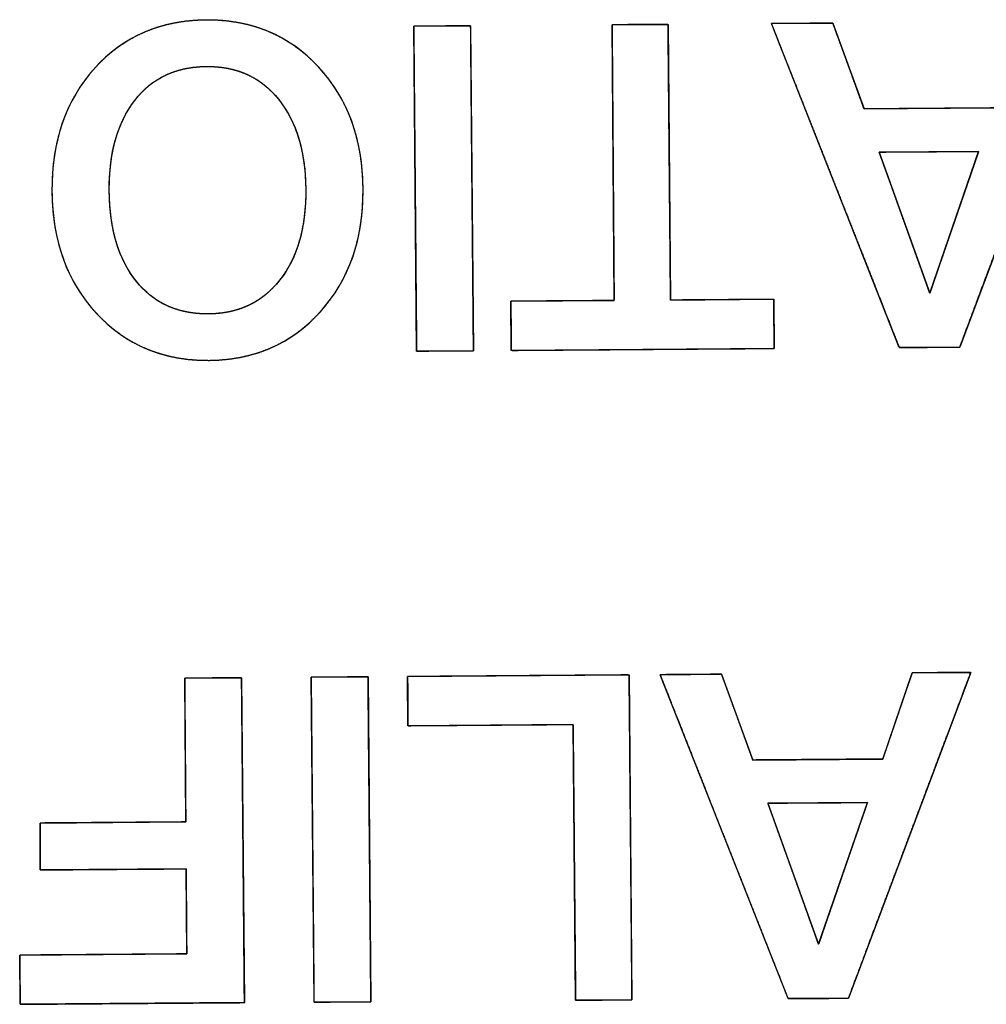
# Model space of a CAD drawing. Units: millimetres. Extents: x 5 to 1169, y 20 to 821.
# Drawn here: x 194 to 199, y 174 to 179 of the extents above; entities that cross this region are included whole.
import ezdxf

# ---------------------------------------------------------------- set-up
doc = ezdxf.new("R2010")
doc.units = ezdxf.units.MM
doc.layers.add('Seri', color=7, linetype='Continuous')

msp = doc.modelspace()

# ---------------------------------------------------------------- linework, layer by layer
at = {"layer": 'Seri', "color": 7, "linetype": 'Continuous'}
for points, degree, knots in [([(194.1058, 178.1017), (194.104, 178.35), (194.1744, 178.5535), (194.317, 178.7118), (194.4595, 178.8701), (194.6445, 178.9501), (194.8718, 178.9518), (195.0974, 178.9535), (195.2832, 178.8758), (195.4289, 178.7188), (195.5745, 178.5619), (195.6482, 178.3599), (195.65, 178.1131), (195.6519, 177.8663), (195.5811, 177.6633), (195.4378, 177.5042), (195.2945, 177.3451), (195.1099, 177.2647), (194.8842, 177.263), (194.6584, 177.2614), (194.4727, 177.339), (194.327, 177.4961), (194.1814, 177.653), (194.1076, 177.8549), (194.1058, 178.1017)], 3, [0, 0, 0, 0, 0.125, 0.125, 0.125, 0.25, 0.25, 0.25, 0.375, 0.375, 0.375, 0.5, 0.5, 0.5, 0.625, 0.625, 0.625, 0.75, 0.75, 0.75, 0.875, 0.875, 0.875, 1, 1, 1, 1]), ([(194.1058, 178.1017), (194.1067, 178.1605), (194.1105, 178.2175), (194.1169, 178.2728), (194.1262, 178.3263), (194.1383, 178.3781), (194.1531, 178.4282), (194.1707, 178.4766), (194.191, 178.5233), (194.2142, 178.5682), (194.2401, 178.6114), (194.2688, 178.6529), (194.3002, 178.6926), (194.3343, 178.7304), (194.3701, 178.7654), (194.4076, 178.7974), (194.4467, 178.8263), (194.4874, 178.8523), (194.5298, 178.8753), (194.5737, 178.8952), (194.6193, 178.9122), (194.6666, 178.9261), (194.7154, 178.937), (194.7659, 178.945), (194.818, 178.9499), (194.8718, 178.9518), (194.9252, 178.9507), (194.977, 178.9465), (195.0273, 178.9393), (195.0761, 178.929), (195.1234, 178.9157), (195.1691, 178.8994), (195.2133, 178.88), (195.256, 178.8575), (195.2971, 178.832), (195.3367, 178.8035), (195.3747, 178.7719), (195.4112, 178.7372), (195.446, 178.6997), (195.4782, 178.6603), (195.5076, 178.6192), (195.5343, 178.5764), (195.5582, 178.5318), (195.5794, 178.4855), (195.5977, 178.4375), (195.6134, 178.3877), (195.6262, 178.3362), (195.6363, 178.283), (195.6436, 178.2281), (195.6482, 178.1715), (195.65, 178.1131), (195.6491, 178.0547), (195.6453, 177.998), (195.6388, 177.943), (195.6295, 177.8896), (195.6174, 177.838), (195.6025, 177.788), (195.5848, 177.7397), (195.5644, 177.6931), (195.5411, 177.6482), (195.5151, 177.6049), (195.4863, 177.5634), (195.4547, 177.5235), (195.4204, 177.4855), (195.3844, 177.4503), (195.3469, 177.4182), (195.3077, 177.3891), (195.267, 177.363), (195.2246, 177.3399), (195.1807, 177.3198), (195.1353, 177.3028), (195.0882, 177.2888), (195.0396, 177.2778), (194.9893, 177.2699), (194.9375, 177.2649), (194.8842, 177.263), (194.8307, 177.2642), (194.7789, 177.2683), (194.7285, 177.2755), (194.6797, 177.2858), (194.6325, 177.2991), (194.5867, 177.3155), (194.5426, 177.3349), (194.4999, 177.3573), (194.4588, 177.3828), (194.4192, 177.4114), (194.3812, 177.4429), (194.3447, 177.4776), (194.3099, 177.5151), (194.2777, 177.5545), (194.2483, 177.5956), (194.2216, 177.6385), (194.1977, 177.683), (194.1765, 177.7293), (194.1581, 177.7774), (194.1425, 177.8271), (194.1296, 177.8786), (194.1195, 177.9318), (194.1122, 177.9867), (194.1076, 178.0434), (194.1058, 178.1017)], 1, [0, 0, 0.01144, 0.022567, 0.033408, 0.043994, 0.054358, 0.064535, 0.074561, 0.084476, 0.094318, 0.104128, 0.113949, 0.12382, 0.133738, 0.143491, 0.153085, 0.162561, 0.171967, 0.18135, 0.190755, 0.20023, 0.209821, 0.219572, 0.229525, 0.23972, 0.250193, 0.260596, 0.27073, 0.280634, 0.290346, 0.29991, 0.309368, 0.318768, 0.328156, 0.337579, 0.347083, 0.356713, 0.366514, 0.376481, 0.38639, 0.396239, 0.406069, 0.415921, 0.425835, 0.435851, 0.446008, 0.456342, 0.466889, 0.477682, 0.488752, 0.500126, 0.5115, 0.522569, 0.533362, 0.543909, 0.554244, 0.5644, 0.574417, 0.584331, 0.594182, 0.604013, 0.613862, 0.623771, 0.633738, 0.643538, 0.653169, 0.662673, 0.672096, 0.681483, 0.690883, 0.700342, 0.709905, 0.719618, 0.729521, 0.739656, 0.750059, 0.760466, 0.770603, 0.780508, 0.790221, 0.799784, 0.809242, 0.818641, 0.828028, 0.837449, 0.846952, 0.856582, 0.866382, 0.876348, 0.886258, 0.896108, 0.905939, 0.915792, 0.925707, 0.935724, 0.945881, 0.956216, 0.966763, 0.977556, 0.988626, 1, 1]), ([(195.9014, 178.921), (195.9027, 178.921), (195.9065, 178.921), (195.9126, 178.921), (195.9208, 178.9211), (195.9308, 178.9212), (195.9424, 178.9213), (195.9554, 178.9214), (195.9696, 178.9215), (195.9848, 178.9216), (196.0008, 178.9217), (196.0173, 178.9218), (196.0341, 178.9219), (196.051, 178.9221), (196.0678, 178.9222), (196.0843, 178.9223), (196.1003, 178.9224), (196.1155, 178.9225), (196.1297, 178.9226), (196.1427, 178.9227), (196.1543, 178.9228), (196.1643, 178.9229), (196.1725, 178.923), (196.1786, 178.923), (196.1824, 178.923), (196.1837, 178.923), (196.1838, 178.9155), (196.184, 178.8937), (196.1843, 178.859), (196.1847, 178.8124), (196.1852, 178.7554), (196.1857, 178.6891), (196.1864, 178.6147), (196.1871, 178.5335), (196.1878, 178.4467), (196.1886, 178.3556), (196.1895, 178.2614), (196.1903, 178.1654), (196.1911, 178.0687), (196.192, 177.9727), (196.1928, 177.8785), (196.1936, 177.7874), (196.1944, 177.7006), (196.1951, 177.6195), (196.1957, 177.5451), (196.1963, 177.4787), (196.1968, 177.4217), (196.1972, 177.3752), (196.1975, 177.3404), (196.1977, 177.3186), (196.1977, 177.3111), (196.1964, 177.3111), (196.1926, 177.3111), (196.1865, 177.311), (196.1784, 177.311), (196.1684, 177.3109), (196.1568, 177.3108), (196.1438, 177.3107), (196.1296, 177.3106), (196.1144, 177.3105), (196.0984, 177.3104), (196.0819, 177.3102), (196.0651, 177.3101), (196.0482, 177.31), (196.0314, 177.3099), (196.0149, 177.3098), (195.9989, 177.3096), (195.9838, 177.3095), (195.9695, 177.3094), (195.9565, 177.3093), (195.9449, 177.3092), (195.9349, 177.3092), (195.9268, 177.3091), (195.9207, 177.3091), (195.9169, 177.309), (195.9156, 177.309), (195.9155, 177.3166), (195.9153, 177.3383), (195.915, 177.3731), (195.9146, 177.4196), (195.9141, 177.4767), (195.9135, 177.543), (195.9128, 177.6174), (195.9121, 177.6986), (195.9114, 177.7853), (195.9106, 177.8764), (195.9097, 177.9706), (195.9089, 178.0667), (195.9081, 178.1633), (195.9072, 178.2594), (195.9064, 178.3536), (195.9056, 178.4447), (195.9048, 178.5314), (195.9041, 178.6126), (195.9035, 178.687), (195.9029, 178.7533), (195.9024, 178.8104), (195.902, 178.8569), (195.9017, 178.8917), (195.9015, 178.9134), (195.9014, 178.921)], 1, [0, 0, 0.000348, 0.001354, 0.002962, 0.005112, 0.00775, 0.010816, 0.014254, 0.018008, 0.022018, 0.026229, 0.030583, 0.035023, 0.039492, 0.043932, 0.048286, 0.052497, 0.056507, 0.060261, 0.063699, 0.066765, 0.069403, 0.071553, 0.073161, 0.074167, 0.074515, 0.076503, 0.082249, 0.091426, 0.103708, 0.118767, 0.136277, 0.155911, 0.177343, 0.200245, 0.22429, 0.249153, 0.274506, 0.300022, 0.325375, 0.350238, 0.374284, 0.397186, 0.418617, 0.438251, 0.455761, 0.470821, 0.483102, 0.492279, 0.498025, 0.500013, 0.500361, 0.501367, 0.502974, 0.505124, 0.50776, 0.510825, 0.514263, 0.518014, 0.522024, 0.526233, 0.530586, 0.535024, 0.539491, 0.543929, 0.548282, 0.552491, 0.556501, 0.560252, 0.56369, 0.566755, 0.569391, 0.571541, 0.573148, 0.574154, 0.574502, 0.57649, 0.582236, 0.591413, 0.603694, 0.618754, 0.636264, 0.655898, 0.677329, 0.700231, 0.724277, 0.74914, 0.774493, 0.800009, 0.825362, 0.850225, 0.87427, 0.897172, 0.918604, 0.938238, 0.955748, 0.970807, 0.983089, 0.992266, 0.998012, 1, 1]), ([(196.8858, 178.9282), (196.8908, 178.9282), (196.9048, 178.9283), (196.9261, 178.9285), (196.9529, 178.9287), (196.9835, 178.9289), (197.0163, 178.9292), (197.0495, 178.9294), (197.0814, 178.9296), (197.1103, 178.9299), (197.1346, 178.93), (197.1524, 178.9302), (197.1622, 178.9302), (197.1635, 178.9239), (197.164, 178.8759), (197.1647, 178.788), (197.1658, 178.6685), (197.1671, 178.526), (197.1685, 178.3687), (197.17, 178.2051), (197.1714, 178.0437), (197.1728, 177.8927), (197.174, 177.7607), (197.1749, 177.656), (197.1755, 177.587), (197.1757, 177.5621), (197.185, 177.5622), (197.2109, 177.5624), (197.2501, 177.5626), (197.2996, 177.563), (197.3561, 177.5634), (197.4166, 177.5639), (197.4779, 177.5643), (197.5368, 177.5648), (197.5902, 177.5651), (197.6349, 177.5655), (197.6678, 177.5657), (197.6858, 177.5658), (197.6882, 177.5647), (197.6883, 177.5562), (197.6884, 177.5405), (197.6886, 177.5192), (197.6887, 177.4938), (197.689, 177.4658), (197.6892, 177.4367), (197.6894, 177.4079), (197.6896, 177.381), (197.6897, 177.3575), (197.6899, 177.3388), (197.69, 177.3265), (197.69, 177.3221), (197.6663, 177.3219), (197.6005, 177.3214), (197.5006, 177.3207), (197.3747, 177.3198), (197.2307, 177.3187), (197.0767, 177.3176), (196.9207, 177.3164), (196.7707, 177.3153), (196.6348, 177.3143), (196.5208, 177.3135), (196.437, 177.3129), (196.3912, 177.3125), (196.3851, 177.3136), (196.3851, 177.3222), (196.385, 177.3378), (196.3848, 177.3591), (196.3846, 177.3845), (196.3844, 177.4125), (196.3842, 177.4417), (196.384, 177.4705), (196.3838, 177.4974), (196.3836, 177.5209), (196.3835, 177.5395), (196.3834, 177.5518), (196.3834, 177.5563), (196.3927, 177.5563), (196.4185, 177.5565), (196.4577, 177.5568), (196.5072, 177.5572), (196.5637, 177.5576), (196.6242, 177.558), (196.6855, 177.5585), (196.7444, 177.5589), (196.7978, 177.5593), (196.8425, 177.5596), (196.8755, 177.5599), (196.8934, 177.56), (196.8958, 177.5664), (196.8954, 177.6144), (196.8948, 177.7023), (196.8939, 177.8218), (196.8929, 177.9643), (196.8917, 178.1216), (196.8905, 178.2851), (196.8893, 178.4466), (196.8882, 178.5976), (196.8872, 178.7296), (196.8865, 178.8343), (196.886, 178.9033), (196.8858, 178.9282)], 1, [0, 0, 0.000866, 0.00327, 0.006918, 0.011518, 0.016777, 0.022401, 0.028099, 0.033578, 0.038544, 0.042704, 0.045767, 0.047438, 0.048558, 0.056794, 0.071883, 0.092382, 0.116848, 0.143839, 0.171913, 0.199625, 0.225535, 0.248198, 0.266172, 0.278014, 0.282283, 0.283881, 0.288317, 0.29505, 0.303539, 0.313244, 0.323625, 0.334141, 0.344251, 0.353416, 0.361094, 0.366746, 0.369831, 0.370286, 0.371754, 0.374442, 0.378095, 0.382455, 0.387264, 0.392267, 0.397205, 0.401821, 0.40586, 0.409063, 0.411173, 0.411933, 0.416004, 0.427299, 0.444441, 0.466056, 0.490766, 0.517197, 0.543971, 0.569714, 0.593048, 0.612599, 0.62699, 0.634844, 0.635909, 0.637376, 0.640065, 0.643718, 0.648077, 0.652887, 0.657889, 0.662827, 0.667444, 0.671482, 0.674685, 0.676795, 0.677556, 0.679155, 0.683591, 0.690323, 0.698813, 0.708518, 0.718898, 0.729414, 0.739524, 0.748689, 0.756368, 0.762019, 0.765104, 0.766276, 0.774512, 0.7896, 0.810099, 0.834566, 0.861557, 0.88963, 0.917343, 0.943252, 0.965915, 0.983889, 0.995732, 1, 1]), ([(197.676, 178.934), (197.6815, 178.9341), (197.6969, 178.9342), (197.7203, 178.9343), (197.7498, 178.9346), (197.7835, 178.9348), (197.8195, 178.9351), (197.8561, 178.9353), (197.8912, 178.9356), (197.923, 178.9358), (197.9497, 178.936), (197.9693, 178.9362), (197.98, 178.9362), (197.9822, 178.9343), (197.9876, 178.9193), (197.9976, 178.892), (198.0111, 178.8548), (198.0272, 178.8105), (198.045, 178.7616), (198.0635, 178.7107), (198.0818, 178.6605), (198.0989, 178.6135), (198.1138, 178.5725), (198.1257, 178.5399), (198.1335, 178.5184), (198.1363, 178.5107), (198.148, 178.5108), (198.1805, 178.511), (198.2298, 178.5114), (198.2921, 178.5118), (198.3632, 178.5124), (198.4392, 178.5129), (198.5163, 178.5135), (198.5904, 178.514), (198.6576, 178.5145), (198.7138, 178.5149), (198.7552, 178.5152), (198.7779, 178.5154), (198.7815, 178.5174), (198.7867, 178.5324), (198.7961, 178.5599), (198.8088, 178.5973), (198.8241, 178.6418), (198.8409, 178.691), (198.8583, 178.7421), (198.8756, 178.7926), (198.8917, 178.8398), (198.9058, 178.8811), (198.917, 178.9139), (198.9244, 178.9354), (198.927, 178.9432), (198.9323, 178.9432), (198.947, 178.9434), (198.9692, 178.9435), (198.9973, 178.9437), (199.0294, 178.944), (199.0637, 178.9442), (199.0985, 178.9445), (199.132, 178.9447), (199.1623, 178.9449), (199.1877, 178.9451), (199.2064, 178.9453), (199.2166, 178.9453), (199.2151, 178.9378), (199.1938, 178.8811), (199.1548, 178.7772), (199.1018, 178.6361), (199.0386, 178.4677), (198.9689, 178.2819), (198.8964, 178.0886), (198.8248, 177.8979), (198.7578, 177.7195), (198.6993, 177.5635), (198.6528, 177.4397), (198.6222, 177.3582), (198.6112, 177.3288), (198.6057, 177.3288), (198.5906, 177.3287), (198.5676, 177.3285), (198.5386, 177.3283), (198.5055, 177.3281), (198.47, 177.3278), (198.4341, 177.3275), (198.3996, 177.3273), (198.3683, 177.3271), (198.3421, 177.3269), (198.3228, 177.3267), (198.3123, 177.3266), (198.3079, 177.3341), (198.2857, 177.3905), (198.2449, 177.4938), (198.1894, 177.6341), (198.1233, 177.8016), (198.0503, 177.9864), (197.9744, 178.1785), (197.8995, 178.3682), (197.8294, 178.5456), (197.7681, 178.7007), (197.7195, 178.8237), (197.6875, 178.9048), (197.676, 178.934)], 1, [0, 0, 0.000942, 0.003554, 0.00752, 0.01252, 0.018236, 0.02435, 0.030543, 0.036498, 0.041896, 0.046418, 0.049747, 0.051564, 0.052059, 0.054753, 0.059687, 0.066391, 0.074393, 0.08322, 0.092401, 0.101464, 0.109937, 0.117349, 0.123227, 0.1271, 0.128496, 0.130483, 0.135996, 0.144363, 0.154912, 0.166973, 0.179873, 0.192942, 0.205506, 0.216895, 0.226437, 0.233461, 0.237295, 0.238009, 0.240698, 0.245624, 0.252316, 0.260303, 0.269115, 0.27828, 0.287327, 0.295785, 0.303184, 0.309052, 0.312918, 0.314311, 0.315208, 0.317695, 0.321471, 0.326232, 0.331675, 0.337497, 0.343394, 0.349065, 0.354204, 0.358511, 0.361681, 0.363411, 0.364714, 0.374983, 0.393797, 0.419357, 0.449864, 0.483519, 0.518523, 0.553077, 0.585383, 0.613642, 0.636053, 0.65082, 0.656141, 0.657067, 0.659635, 0.663533, 0.668448, 0.674067, 0.680077, 0.686165, 0.692018, 0.697324, 0.701769, 0.705042, 0.706828, 0.708299, 0.718578, 0.73741, 0.762993, 0.793529, 0.827215, 0.862253, 0.896839, 0.929176, 0.95746, 0.979893, 0.994673, 1, 1]), ([(194.3903, 178.1038), (194.3917, 177.9157), (194.4361, 177.7667), (194.5234, 177.6566), (194.6108, 177.5466), (194.7305, 177.4922), (194.8825, 177.4933), (195.0315, 177.4944), (195.1496, 177.5506), (195.2368, 177.6618), (195.324, 177.7732), (195.3669, 177.9229), (195.3655, 178.111), (195.3642, 178.2976), (195.3195, 178.4463), (195.2314, 178.557), (195.1432, 178.6678), (195.0239, 178.7226), (194.8734, 178.7215), (194.7214, 178.7204), (194.6026, 178.6642), (194.5168, 178.553), (194.4311, 178.4416), (194.3889, 178.2919), (194.3903, 178.1038)], 3, [0, 0, 0, 0, 0.125, 0.125, 0.125, 0.25, 0.25, 0.25, 0.375, 0.375, 0.375, 0.5, 0.5, 0.5, 0.625, 0.625, 0.625, 0.75, 0.75, 0.75, 0.875, 0.875, 0.875, 1, 1, 1, 1]), ([(194.3903, 178.1038), (194.3914, 178.0594), (194.3942, 178.0165), (194.3987, 177.9751), (194.4048, 177.9352), (194.4126, 177.8968), (194.422, 177.8599), (194.433, 177.8245), (194.4458, 177.7906), (194.4601, 177.7582), (194.4761, 177.7273), (194.4938, 177.6979), (194.5131, 177.67), (194.534, 177.6437), (194.5562, 177.6194), (194.5797, 177.5973), (194.6044, 177.5773), (194.6303, 177.5594), (194.6575, 177.5437), (194.6859, 177.5301), (194.7156, 177.5187), (194.7465, 177.5093), (194.7786, 177.5021), (194.812, 177.4971), (194.8466, 177.4941), (194.8825, 177.4933), (194.9176, 177.4947), (194.9516, 177.4981), (194.9844, 177.5036), (195.016, 177.5113), (195.0464, 177.5211), (195.0757, 177.533), (195.1037, 177.547), (195.1306, 177.5631), (195.1563, 177.5814), (195.1808, 177.6017), (195.2041, 177.6242), (195.2262, 177.6488), (195.2471, 177.6754), (195.2663, 177.7036), (195.2838, 177.7333), (195.2997, 177.7644), (195.3138, 177.797), (195.3262, 177.8311), (195.3369, 177.8667), (195.3459, 177.9037), (195.3533, 177.9422), (195.3589, 177.9822), (195.3628, 178.0237), (195.365, 178.0666), (195.3655, 178.111), (195.3644, 178.1551), (195.3616, 178.1977), (195.3571, 178.2388), (195.3509, 178.2785), (195.3431, 178.3167), (195.3336, 178.3535), (195.3225, 178.3888), (195.3097, 178.4227), (195.2952, 178.4551), (195.279, 178.486), (195.2612, 178.5155), (195.2417, 178.5436), (195.2206, 178.57), (195.1983, 178.5945), (195.1747, 178.6168), (195.15, 178.6369), (195.1241, 178.6549), (195.0969, 178.6707), (195.0686, 178.6844), (195.0391, 178.696), (195.0083, 178.7054), (194.9764, 178.7126), (194.9433, 178.7177), (194.909, 178.7207), (194.8734, 178.7215), (194.8376, 178.7202), (194.803, 178.7167), (194.7697, 178.7112), (194.7377, 178.7035), (194.7069, 178.6937), (194.6775, 178.6818), (194.6492, 178.6678), (194.6223, 178.6517), (194.5966, 178.6335), (194.5722, 178.6131), (194.5491, 178.5906), (194.5272, 178.5661), (194.5067, 178.5394), (194.4878, 178.5112), (194.4706, 178.4816), (194.455, 178.4504), (194.4411, 178.4178), (194.4289, 178.3837), (194.4184, 178.3482), (194.4095, 178.3111), (194.4023, 178.2726), (194.3968, 178.2326), (194.393, 178.1912), (194.3908, 178.1482), (194.3903, 178.1038)], 1, [0, 0, 0.012559, 0.024715, 0.03649, 0.047904, 0.058984, 0.069753, 0.080243, 0.090483, 0.100507, 0.110351, 0.120052, 0.12965, 0.139158, 0.148461, 0.15758, 0.166566, 0.175472, 0.184352, 0.193261, 0.202253, 0.21138, 0.220694, 0.230241, 0.240066, 0.25021, 0.260161, 0.269819, 0.279225, 0.288422, 0.297459, 0.306385, 0.315252, 0.324113, 0.333021, 0.342028, 0.351185, 0.360539, 0.370108, 0.379758, 0.389503, 0.399382, 0.409433, 0.419694, 0.430198, 0.440978, 0.452064, 0.463483, 0.475259, 0.487417, 0.499975, 0.512438, 0.524511, 0.536215, 0.547572, 0.558607, 0.569347, 0.579821, 0.59006, 0.600097, 0.609969, 0.619713, 0.629368, 0.638944, 0.648308, 0.657475, 0.666497, 0.675424, 0.68431, 0.693209, 0.702176, 0.711264, 0.720523, 0.730001, 0.739743, 0.74979, 0.759934, 0.769759, 0.779306, 0.78862, 0.797747, 0.806739, 0.815648, 0.824528, 0.833434, 0.84242, 0.851539, 0.860842, 0.87035, 0.879948, 0.889649, 0.899493, 0.909517, 0.919757, 0.930247, 0.941016, 0.952096, 0.96351, 0.975285, 0.987441, 1, 1]), ([(198.2113, 178.2967), (198.2119, 178.2949), (198.2139, 178.2895), (198.217, 178.2807), (198.2212, 178.2689), (198.2265, 178.2542), (198.2327, 178.2368), (198.2398, 178.2171), (198.2477, 178.1951), (198.2563, 178.1711), (198.2655, 178.1455), (198.2753, 178.1183), (198.2855, 178.0898), (198.2961, 178.0603), (198.307, 178.0299), (198.3181, 177.9989), (198.3293, 177.9676), (198.3406, 177.9361), (198.3519, 177.9047), (198.363, 177.8735), (198.374, 177.843), (198.3847, 177.8131), (198.3951, 177.7843), (198.405, 177.7566), (198.4144, 177.7304), (198.4232, 177.7059), (198.4313, 177.6832), (198.4387, 177.6627), (198.4452, 177.6445), (198.4508, 177.6289), (198.4554, 177.6161), (198.4589, 177.6063), (198.4612, 177.5997), (198.4623, 177.5967), (198.4627, 177.5973), (198.4642, 177.6016), (198.4668, 177.6092), (198.4706, 177.6201), (198.4753, 177.634), (198.481, 177.6505), (198.4876, 177.6696), (198.495, 177.691), (198.5031, 177.7144), (198.5118, 177.7396), (198.521, 177.7665), (198.5307, 177.7947), (198.5408, 177.824), (198.5513, 177.8543), (198.5619, 177.8852), (198.5727, 177.9166), (198.5836, 177.9482), (198.5945, 177.9798), (198.6053, 178.0112), (198.616, 178.0422), (198.6264, 178.0724), (198.6365, 178.1017), (198.6463, 178.1299), (198.6555, 178.1568), (198.6642, 178.182), (198.6723, 178.2054), (198.6796, 178.2268), (198.6862, 178.2459), (198.6919, 178.2625), (198.6967, 178.2763), (198.7004, 178.2872), (198.7031, 178.2949), (198.7046, 178.2991), (198.7047, 178.3), (198.7025, 178.2999), (198.6979, 178.2999), (198.691, 178.2999), (198.682, 178.2998), (198.671, 178.2997), (198.6582, 178.2997), (198.6437, 178.2996), (198.6277, 178.2995), (198.6104, 178.2993), (198.592, 178.2992), (198.5725, 178.2991), (198.5521, 178.299), (198.5311, 178.2988), (198.5095, 178.2987), (198.4876, 178.2985), (198.4655, 178.2984), (198.4433, 178.2982), (198.4212, 178.2981), (198.3993, 178.298), (198.3779, 178.2978), (198.3571, 178.2977), (198.337, 178.2976), (198.3179, 178.2974), (198.2998, 178.2973), (198.2829, 178.2972), (198.2674, 178.2971), (198.2535, 178.297), (198.2412, 178.2969), (198.2309, 178.2969), (198.2225, 178.2968), (198.2164, 178.2968), (198.2126, 178.2967), (198.2113, 178.2967)], 1, [0, 0, 0.000994, 0.003893, 0.008578, 0.014925, 0.022813, 0.032121, 0.042727, 0.054508, 0.067345, 0.081114, 0.095694, 0.110963, 0.126801, 0.143084, 0.159692, 0.176503, 0.193395, 0.210246, 0.226936, 0.243341, 0.25934, 0.274813, 0.289636, 0.303689, 0.31685, 0.328997, 0.340008, 0.349762, 0.358137, 0.365011, 0.370263, 0.373771, 0.375414, 0.375778, 0.378057, 0.38216, 0.387968, 0.395358, 0.404208, 0.414396, 0.425802, 0.438303, 0.451777, 0.466103, 0.48116, 0.496825, 0.512976, 0.529493, 0.546253, 0.563135, 0.580017, 0.596777, 0.613294, 0.629446, 0.645111, 0.660167, 0.674493, 0.687968, 0.700468, 0.711874, 0.722063, 0.730913, 0.738302, 0.74411, 0.748214, 0.750492, 0.750918, 0.752008, 0.754335, 0.75782, 0.762381, 0.767938, 0.774409, 0.781715, 0.789774, 0.798506, 0.80783, 0.817665, 0.827931, 0.838547, 0.849431, 0.860504, 0.871685, 0.882893, 0.894046, 0.905065, 0.915869, 0.926377, 0.936508, 0.946182, 0.955318, 0.963834, 0.971651, 0.978688, 0.984864, 0.990098, 0.994309, 0.997417, 0.999341, 1, 1]), ([(196.7046, 174.088), (196.7044, 174.1022), (196.7041, 174.1424), (196.7035, 174.2051), (196.7028, 174.2866), (196.7019, 174.3836), (196.7009, 174.4923), (196.6998, 174.6093), (196.6987, 174.7311), (196.6976, 174.854), (196.6966, 174.9746), (196.6955, 175.0893), (196.6946, 175.1945), (196.6937, 175.2867), (196.693, 175.3623), (196.6925, 175.4179), (196.6923, 175.4498), (196.6912, 175.4562), (196.6773, 175.4561), (196.6485, 175.4559), (196.607, 175.4556), (196.5548, 175.4552), (196.4942, 175.4547), (196.4271, 175.4542), (196.3559, 175.4537), (196.2825, 175.4532), (196.2091, 175.4526), (196.1378, 175.4521), (196.0708, 175.4516), (196.0101, 175.4512), (195.9579, 175.4508), (195.9164, 175.4505), (195.8876, 175.4503), (195.8737, 175.4502), (195.8727, 175.4513), (195.8727, 175.457), (195.8726, 175.4669), (195.8725, 175.4804), (195.8724, 175.4968), (195.8722, 175.5155), (195.8721, 175.536), (195.8719, 175.5575), (195.8718, 175.5794), (195.8716, 175.6011), (195.8715, 175.6219), (195.8713, 175.6413), (195.8712, 175.6586), (195.8711, 175.6731), (195.871, 175.6843), (195.8709, 175.6914), (195.8709, 175.694), (195.8823, 175.694), (195.9146, 175.6943), (195.965, 175.6946), (196.0305, 175.6951), (196.1084, 175.6957), (196.1958, 175.6963), (196.2899, 175.697), (196.3877, 175.6978), (196.4865, 175.6985), (196.5834, 175.6992), (196.6755, 175.6999), (196.7601, 175.7005), (196.8342, 175.701), (196.895, 175.7015), (196.9396, 175.7018), (196.9653, 175.702), (196.9704, 175.7001), (196.9707, 175.6727), (196.9711, 175.6161), (196.9719, 175.5344), (196.9728, 175.4318), (196.9738, 175.3125), (196.9749, 175.1806), (196.9762, 175.0404), (196.9774, 174.8961), (196.9787, 174.7517), (196.9799, 174.6115), (196.9811, 174.4796), (196.9821, 174.3603), (196.983, 174.2577), (196.9837, 174.176), (196.9842, 174.1194), (196.9844, 174.092), (196.9831, 174.0901), (196.9766, 174.09), (196.9652, 174.09), (196.9498, 174.0898), (196.9309, 174.0897), (196.9094, 174.0895), (196.8859, 174.0894), (196.8613, 174.0892), (196.8361, 174.089), (196.8112, 174.0888), (196.7873, 174.0886), (196.765, 174.0885), (196.7452, 174.0883), (196.7285, 174.0882), (196.7157, 174.0881), (196.7075, 174.0881), (196.7046, 174.088)], 1, [0, 0, 0.002618, 0.010035, 0.021597, 0.036649, 0.054537, 0.074607, 0.096203, 0.118672, 0.14136, 0.163611, 0.184771, 0.204186, 0.221202, 0.235163, 0.245416, 0.251306, 0.2525, 0.255069, 0.260383, 0.268048, 0.277674, 0.288867, 0.301236, 0.31439, 0.327935, 0.34148, 0.354634, 0.367003, 0.378196, 0.387822, 0.395487, 0.400801, 0.403371, 0.403647, 0.404696, 0.406523, 0.409011, 0.412043, 0.415503, 0.419273, 0.423238, 0.427281, 0.431285, 0.435133, 0.438709, 0.441897, 0.444579, 0.446639, 0.447961, 0.448427, 0.450531, 0.456491, 0.465782, 0.477878, 0.492253, 0.508381, 0.525737, 0.543793, 0.562025, 0.579906, 0.596911, 0.612513, 0.626187, 0.637406, 0.645646, 0.650379, 0.651391, 0.656445, 0.666898, 0.681976, 0.70091, 0.722928, 0.747259, 0.773132, 0.799777, 0.826421, 0.852294, 0.876625, 0.898643, 0.917577, 0.932656, 0.943108, 0.948162, 0.948589, 0.949794, 0.951891, 0.954748, 0.958229, 0.9622, 0.966529, 0.971081, 0.975723, 0.980319, 0.984737, 0.988843, 0.992503, 0.995582, 0.997947, 0.999464, 1, 1]), ([(197.1239, 175.7032), (197.1294, 175.7032), (197.1449, 175.7033), (197.1682, 175.7035), (197.1977, 175.7037), (197.2314, 175.704), (197.2675, 175.7042), (197.304, 175.7045), (197.3391, 175.7047), (197.3709, 175.705), (197.3976, 175.7052), (197.4172, 175.7053), (197.428, 175.7054), (197.4301, 175.7034), (197.4355, 175.6885), (197.4455, 175.6612), (197.459, 175.624), (197.4751, 175.5797), (197.4929, 175.5307), (197.5114, 175.4799), (197.5297, 175.4296), (197.5468, 175.3827), (197.5617, 175.3416), (197.5736, 175.309), (197.5814, 175.2876), (197.5842, 175.2798), (197.5959, 175.2799), (197.6284, 175.2802), (197.6778, 175.2805), (197.74, 175.281), (197.8111, 175.2815), (197.8872, 175.2821), (197.9642, 175.2826), (198.0383, 175.2832), (198.1055, 175.2837), (198.1618, 175.2841), (198.2032, 175.2844), (198.2258, 175.2846), (198.2295, 175.2866), (198.2346, 175.3016), (198.244, 175.3291), (198.2568, 175.3664), (198.272, 175.411), (198.2888, 175.4602), (198.3063, 175.5113), (198.3235, 175.5618), (198.3396, 175.609), (198.3537, 175.6503), (198.3649, 175.683), (198.3723, 175.7046), (198.375, 175.7124), (198.3802, 175.7124), (198.3949, 175.7125), (198.4172, 175.7127), (198.4453, 175.7129), (198.4774, 175.7131), (198.5117, 175.7134), (198.5465, 175.7136), (198.5799, 175.7139), (198.6102, 175.7141), (198.6356, 175.7143), (198.6543, 175.7144), (198.6645, 175.7145), (198.663, 175.7069), (198.6417, 175.6503), (198.6028, 175.5464), (198.5498, 175.4053), (198.4866, 175.2368), (198.4168, 175.051), (198.3443, 174.8578), (198.2727, 174.667), (198.2057, 174.4886), (198.1472, 174.3326), (198.1007, 174.2089), (198.0702, 174.1274), (198.0591, 174.098), (198.0537, 174.098), (198.0385, 174.0978), (198.0155, 174.0977), (197.9866, 174.0975), (197.9534, 174.0972), (197.918, 174.097), (197.8821, 174.0967), (197.8476, 174.0964), (197.8163, 174.0962), (197.7901, 174.096), (197.7708, 174.0959), (197.7602, 174.0958), (197.7559, 174.1033), (197.7336, 174.1597), (197.6928, 174.263), (197.6374, 174.4033), (197.5712, 174.5707), (197.4982, 174.7555), (197.4223, 174.9477), (197.3474, 175.1374), (197.2773, 175.3147), (197.2161, 175.4699), (197.1675, 175.5929), (197.1354, 175.6739), (197.1239, 175.7032)], 1, [0, 0, 0.000942, 0.003554, 0.00752, 0.01252, 0.018236, 0.02435, 0.030543, 0.036498, 0.041896, 0.046418, 0.049747, 0.051564, 0.052059, 0.054753, 0.059687, 0.066391, 0.074393, 0.08322, 0.092401, 0.101464, 0.109937, 0.117349, 0.123227, 0.1271, 0.128496, 0.130483, 0.135996, 0.144363, 0.154912, 0.166973, 0.179873, 0.192942, 0.205506, 0.216895, 0.226437, 0.233461, 0.237295, 0.238009, 0.240698, 0.245624, 0.252316, 0.260303, 0.269115, 0.27828, 0.287327, 0.295785, 0.303184, 0.309052, 0.312918, 0.314311, 0.315208, 0.317695, 0.321471, 0.326232, 0.331675, 0.337497, 0.343394, 0.349065, 0.354204, 0.358511, 0.361681, 0.363411, 0.364714, 0.374983, 0.393797, 0.419357, 0.449864, 0.483519, 0.518523, 0.553077, 0.585383, 0.613642, 0.636053, 0.65082, 0.656141, 0.657067, 0.659635, 0.663533, 0.668448, 0.674067, 0.680077, 0.686165, 0.692018, 0.697324, 0.701769, 0.705042, 0.706828, 0.708299, 0.718578, 0.73741, 0.762993, 0.793529, 0.827215, 0.862253, 0.896839, 0.929176, 0.95746, 0.979893, 0.994673, 1, 1]), ([(194.7647, 175.6858), (194.7726, 175.6859), (194.794, 175.686), (194.8256, 175.6863), (194.864, 175.6865), (194.9058, 175.6869), (194.9476, 175.6872), (194.986, 175.6874), (195.0176, 175.6877), (195.039, 175.6878), (195.047, 175.6879), (195.0473, 175.6428), (195.0484, 175.5203), (195.05, 175.3397), (195.0519, 175.1205), (195.054, 174.8819), (195.0561, 174.6434), (195.058, 174.4241), (195.0595, 174.2436), (195.0606, 174.1211), (195.061, 174.076), (195.0298, 174.0757), (194.9453, 174.0751), (194.8206, 174.0742), (194.6692, 174.0731), (194.5045, 174.0719), (194.3398, 174.0707), (194.1884, 174.0695), (194.0638, 174.0686), (193.9792, 174.068), (193.948, 174.0678), (193.948, 174.0746), (193.9478, 174.0931), (193.9476, 174.1204), (193.9474, 174.1536), (193.9471, 174.1897), (193.9469, 174.2257), (193.9466, 174.2589), (193.9464, 174.2862), (193.9463, 174.3047), (193.9462, 174.3116), (193.9694, 174.3117), (194.0324, 174.3122), (194.1252, 174.3129), (194.2379, 174.3137), (194.3605, 174.3146), (194.4831, 174.3155), (194.5958, 174.3163), (194.6886, 174.317), (194.7515, 174.3175), (194.7747, 174.3177), (194.7746, 174.3295), (194.7744, 174.3616), (194.774, 174.4088), (194.7736, 174.4663), (194.7732, 174.5288), (194.7727, 174.5912), (194.7723, 174.6487), (194.7719, 174.6959), (194.7717, 174.728), (194.7716, 174.7398), (194.7513, 174.7397), (194.6962, 174.7393), (194.6151, 174.7387), (194.5165, 174.738), (194.4093, 174.7372), (194.302, 174.7364), (194.2035, 174.7357), (194.1223, 174.7351), (194.0672, 174.7347), (194.0469, 174.7345), (194.047, 174.741), (194.047, 174.7587), (194.0471, 174.7848), (194.0471, 174.8164), (194.0472, 174.8508), (194.0473, 174.8852), (194.0474, 174.9169), (194.0475, 174.9429), (194.0475, 174.9606), (194.0475, 174.9671), (194.0678, 174.9673), (194.1227, 174.9677), (194.2036, 174.9683), (194.3018, 174.969), (194.4087, 174.9698), (194.5156, 174.9706), (194.6139, 174.9713), (194.6948, 174.9719), (194.7497, 174.9723), (194.7699, 174.9724), (194.7698, 174.9924), (194.7694, 175.0466), (194.7688, 175.1265), (194.7681, 175.2235), (194.7673, 175.3291), (194.7665, 175.4347), (194.7658, 175.5317), (194.7652, 175.6116), (194.7648, 175.6658), (194.7647, 175.6858)], 1, [0, 0, 0.001146, 0.004258, 0.008844, 0.014412, 0.020472, 0.026531, 0.032099, 0.036685, 0.039797, 0.040943, 0.04749, 0.065258, 0.091443, 0.123239, 0.157841, 0.192443, 0.224239, 0.250424, 0.268193, 0.274739, 0.279259, 0.291527, 0.309606, 0.33156, 0.355451, 0.379341, 0.401295, 0.419374, 0.431643, 0.436162, 0.437152, 0.43984, 0.4438, 0.448609, 0.453842, 0.459075, 0.463884, 0.467844, 0.470532, 0.471522, 0.474886, 0.484019, 0.497477, 0.513818, 0.531602, 0.549386, 0.565728, 0.579186, 0.588318, 0.591683, 0.593397, 0.598051, 0.604909, 0.613237, 0.6223, 0.631362, 0.63969, 0.646548, 0.651202, 0.652916, 0.655859, 0.663847, 0.675619, 0.689914, 0.70547, 0.721025, 0.73532, 0.747092, 0.75508, 0.758023, 0.758967, 0.761531, 0.76531, 0.769898, 0.774891, 0.779884, 0.784472, 0.788251, 0.790815, 0.79176, 0.794693, 0.802656, 0.81439, 0.82864, 0.844146, 0.859652, 0.873901, 0.885636, 0.893599, 0.896532, 0.89943, 0.907293, 0.918881, 0.932953, 0.948266, 0.963579, 0.977651, 0.989239, 0.997103, 1, 1]), ([(195.3922, 175.6904), (195.3936, 175.6904), (195.3974, 175.6905), (195.4035, 175.6905), (195.4116, 175.6906), (195.4216, 175.6906), (195.4332, 175.6907), (195.4462, 175.6908), (195.4605, 175.6909), (195.4757, 175.691), (195.4916, 175.6912), (195.5081, 175.6913), (195.5249, 175.6914), (195.5419, 175.6915), (195.5587, 175.6917), (195.5752, 175.6918), (195.5911, 175.6919), (195.6063, 175.692), (195.6205, 175.6921), (195.6336, 175.6922), (195.6452, 175.6923), (195.6552, 175.6924), (195.6633, 175.6924), (195.6694, 175.6925), (195.6732, 175.6925), (195.6745, 175.6925), (195.6746, 175.685), (195.6748, 175.6632), (195.6751, 175.6284), (195.6755, 175.5819), (195.676, 175.5249), (195.6766, 175.4585), (195.6772, 175.3842), (195.6779, 175.303), (195.6787, 175.2162), (195.6795, 175.1251), (195.6803, 175.0309), (195.6811, 174.9349), (195.682, 174.8382), (195.6828, 174.7422), (195.6836, 174.648), (195.6844, 174.5569), (195.6852, 174.4701), (195.6859, 174.3889), (195.6865, 174.3145), (195.6871, 174.2482), (195.6876, 174.1912), (195.688, 174.1446), (195.6883, 174.1099), (195.6885, 174.0881), (195.6886, 174.0806), (195.6873, 174.0806), (195.6835, 174.0805), (195.6774, 174.0805), (195.6692, 174.0804), (195.6592, 174.0804), (195.6476, 174.0803), (195.6346, 174.0802), (195.6204, 174.0801), (195.6052, 174.08), (195.5893, 174.0798), (195.5728, 174.0797), (195.556, 174.0796), (195.539, 174.0795), (195.5222, 174.0793), (195.5057, 174.0792), (195.4898, 174.0791), (195.4746, 174.079), (195.4604, 174.0789), (195.4474, 174.0788), (195.4357, 174.0787), (195.4258, 174.0786), (195.4176, 174.0786), (195.4115, 174.0785), (195.4077, 174.0785), (195.4064, 174.0785), (195.4063, 174.086), (195.4061, 174.1078), (195.4058, 174.1426), (195.4054, 174.1891), (195.4049, 174.2461), (195.4043, 174.3125), (195.4037, 174.3869), (195.403, 174.468), (195.4022, 174.5548), (195.4014, 174.6459), (195.4006, 174.7401), (195.3997, 174.8361), (195.3989, 174.9328), (195.3981, 175.0288), (195.3972, 175.123), (195.3964, 175.2141), (195.3957, 175.3009), (195.3949, 175.3821), (195.3943, 175.4565), (195.3937, 175.5228), (195.3932, 175.5798), (195.3928, 175.6264), (195.3925, 175.6611), (195.3923, 175.6829), (195.3922, 175.6904)], 1, [0, 0, 0.000348, 0.001354, 0.002962, 0.005112, 0.00775, 0.010816, 0.014254, 0.018008, 0.022018, 0.026229, 0.030583, 0.035023, 0.039492, 0.043932, 0.048286, 0.052497, 0.056507, 0.060261, 0.063699, 0.066765, 0.069403, 0.071553, 0.073161, 0.074167, 0.074515, 0.076503, 0.082249, 0.091426, 0.103708, 0.118767, 0.136277, 0.155911, 0.177343, 0.200245, 0.22429, 0.249153, 0.274506, 0.300022, 0.325375, 0.350238, 0.374284, 0.397186, 0.418617, 0.438251, 0.455761, 0.470821, 0.483102, 0.492279, 0.498025, 0.500013, 0.500361, 0.501367, 0.502974, 0.505124, 0.50776, 0.510825, 0.514263, 0.518014, 0.522024, 0.526233, 0.530586, 0.535024, 0.539491, 0.543929, 0.548282, 0.552491, 0.556501, 0.560252, 0.56369, 0.566755, 0.569391, 0.571541, 0.573148, 0.574154, 0.574502, 0.57649, 0.582236, 0.591413, 0.603694, 0.618754, 0.636264, 0.655898, 0.677329, 0.700231, 0.724277, 0.74914, 0.774493, 0.800009, 0.825362, 0.850225, 0.87427, 0.897172, 0.918604, 0.938238, 0.955748, 0.970807, 0.983089, 0.992266, 0.998012, 1, 1]), ([(197.6592, 175.0659), (197.6599, 175.064), (197.6618, 175.0586), (197.6649, 175.0499), (197.6692, 175.0381), (197.6745, 175.0233), (197.6807, 175.006), (197.6878, 174.9862), (197.6957, 174.9642), (197.7042, 174.9403), (197.7134, 174.9146), (197.7232, 174.8874), (197.7334, 174.859), (197.744, 174.8294), (197.7549, 174.7991), (197.766, 174.7681), (197.7772, 174.7367), (197.7885, 174.7052), (197.7998, 174.6738), (197.811, 174.6427), (197.8219, 174.6121), (197.8326, 174.5823), (197.843, 174.5534), (197.8529, 174.5258), (197.8623, 174.4996), (197.8711, 174.475), (197.8792, 174.4524), (197.8866, 174.4318), (197.8931, 174.4137), (197.8987, 174.398), (197.9033, 174.3852), (197.9068, 174.3754), (197.9092, 174.3689), (197.9103, 174.3658), (197.9106, 174.3664), (197.9121, 174.3707), (197.9148, 174.3784), (197.9185, 174.3893), (197.9233, 174.4031), (197.929, 174.4197), (197.9356, 174.4388), (197.9429, 174.4601), (197.951, 174.4836), (197.9597, 174.5088), (197.9689, 174.5356), (197.9787, 174.5638), (197.9888, 174.5932), (197.9992, 174.6234), (198.0099, 174.6544), (198.0207, 174.6857), (198.0316, 174.7174), (198.0425, 174.749), (198.0533, 174.7804), (198.0639, 174.8113), (198.0744, 174.8416), (198.0845, 174.8709), (198.0942, 174.8991), (198.1034, 174.9259), (198.1121, 174.9512), (198.1202, 174.9746), (198.1276, 174.9959), (198.1341, 175.015), (198.1399, 175.0316), (198.1446, 175.0454), (198.1484, 175.0563), (198.151, 175.064), (198.1525, 175.0683), (198.1526, 175.0691), (198.1505, 175.0691), (198.1459, 175.0691), (198.139, 175.069), (198.1299, 175.069), (198.1189, 175.0689), (198.1061, 175.0688), (198.0916, 175.0687), (198.0757, 175.0686), (198.0584, 175.0685), (198.0399, 175.0684), (198.0204, 175.0682), (198.0001, 175.0681), (197.979, 175.068), (197.9575, 175.0678), (197.9355, 175.0677), (197.9134, 175.0675), (197.8912, 175.0674), (197.8691, 175.0673), (197.8473, 175.0671), (197.8259, 175.067), (197.805, 175.0668), (197.785, 175.0667), (197.7658, 175.0666), (197.7477, 175.0665), (197.7308, 175.0664), (197.7154, 175.0663), (197.7014, 175.0662), (197.6892, 175.0661), (197.6788, 175.066), (197.6705, 175.066), (197.6643, 175.0659), (197.6605, 175.0659), (197.6592, 175.0659)], 1, [0, 0, 0.000994, 0.003893, 0.008578, 0.014925, 0.022813, 0.032121, 0.042727, 0.054508, 0.067345, 0.081114, 0.095694, 0.110963, 0.126801, 0.143084, 0.159692, 0.176503, 0.193395, 0.210246, 0.226936, 0.243341, 0.25934, 0.274813, 0.289636, 0.303689, 0.31685, 0.328997, 0.340008, 0.349762, 0.358137, 0.365011, 0.370263, 0.373771, 0.375414, 0.375778, 0.378057, 0.38216, 0.387968, 0.395358, 0.404208, 0.414396, 0.425802, 0.438303, 0.451777, 0.466103, 0.48116, 0.496825, 0.512976, 0.529493, 0.546253, 0.563135, 0.580017, 0.596777, 0.613294, 0.629446, 0.645111, 0.660167, 0.674493, 0.687968, 0.700468, 0.711874, 0.722063, 0.730913, 0.738302, 0.74411, 0.748214, 0.750492, 0.750918, 0.752008, 0.754335, 0.75782, 0.762381, 0.767938, 0.774409, 0.781715, 0.789774, 0.798506, 0.80783, 0.817665, 0.827931, 0.838547, 0.849431, 0.860504, 0.871685, 0.882893, 0.894046, 0.905065, 0.915869, 0.926377, 0.936508, 0.946182, 0.955318, 0.963834, 0.971651, 0.978688, 0.984864, 0.990098, 0.994309, 0.997417, 0.999341, 1, 1])]:
    msp.add_open_spline(points, degree=degree, knots=knots, dxfattribs=at)
for points in [[(195.9014, 178.921), (195.9014, 178.921), (196.1837, 178.923), (196.1837, 178.923)], [(195.9156, 177.309), (195.9156, 177.309), (195.9014, 178.921), (195.9014, 178.921)], [(196.1837, 178.923), (196.1837, 178.923), (196.1977, 177.3111), (196.1977, 177.3111)], [(196.8858, 178.9282), (196.8858, 178.9282), (197.1635, 178.9302), (197.1635, 178.9302)], [(196.8958, 177.56), (196.8958, 177.56), (196.8858, 178.9282), (196.8858, 178.9282)], [(197.1635, 178.9302), (197.1635, 178.9302), (197.1757, 177.5621), (197.1757, 177.5621)], [(197.676, 178.934), (197.676, 178.934), (197.9814, 178.9363), (197.9814, 178.9363)], [(198.3109, 177.3266), (198.3109, 177.3266), (197.676, 178.934), (197.676, 178.934)], [(197.9814, 178.9363), (197.9814, 178.9363), (198.1363, 178.5107), (198.1363, 178.5107)], [(199.2179, 178.9453), (199.2179, 178.9453), (198.6112, 177.3288), (198.6112, 177.3288)], [(198.1363, 178.5107), (198.1363, 178.5107), (198.7809, 178.5154), (198.7809, 178.5154)], [(198.7048, 178.3), (198.7048, 178.3), (198.2113, 178.2967), (198.2113, 178.2967)], [(198.2113, 178.2967), (198.2113, 178.2967), (198.4624, 177.5965), (198.4624, 177.5965)], [(198.4624, 177.5965), (198.4624, 177.5965), (198.7048, 178.3), (198.7048, 178.3)], [(196.3834, 177.5563), (196.3834, 177.5563), (196.8958, 177.56), (196.8958, 177.56)], [(196.3851, 177.3125), (196.3851, 177.3125), (196.3834, 177.5563), (196.3834, 177.5563)], [(197.1757, 177.5621), (197.1757, 177.5621), (197.6882, 177.5659), (197.6882, 177.5659)], [(197.6882, 177.5659), (197.6882, 177.5659), (197.69, 177.3221), (197.69, 177.3221)], [(196.1977, 177.3111), (196.1977, 177.3111), (195.9156, 177.309), (195.9156, 177.309)], [(197.69, 177.3221), (197.69, 177.3221), (196.3851, 177.3125), (196.3851, 177.3125)], [(198.6112, 177.3288), (198.6112, 177.3288), (198.3109, 177.3266), (198.3109, 177.3266)], [(195.8709, 175.694), (195.8709, 175.694), (196.9704, 175.702), (196.9704, 175.702)], [(196.9704, 175.702), (196.9704, 175.702), (196.9845, 174.0901), (196.9845, 174.0901)], [(197.1239, 175.7032), (197.1239, 175.7032), (197.4294, 175.7054), (197.4294, 175.7054)], [(197.7588, 174.0958), (197.7588, 174.0958), (197.1239, 175.7032), (197.1239, 175.7032)], [(197.4294, 175.7054), (197.4294, 175.7054), (197.5842, 175.2798), (197.5842, 175.2798)], [(198.6659, 175.7145), (198.6659, 175.7145), (198.0591, 174.098), (198.0591, 174.098)], [(198.2288, 175.2846), (198.2288, 175.2846), (198.375, 175.7124), (198.375, 175.7124)], [(198.375, 175.7124), (198.375, 175.7124), (198.6659, 175.7145), (198.6659, 175.7145)], [(194.7647, 175.6858), (194.7647, 175.6858), (195.047, 175.6879), (195.047, 175.6879)], [(194.7699, 174.9724), (194.7699, 174.9724), (194.7647, 175.6858), (194.7647, 175.6858)], [(195.047, 175.6879), (195.047, 175.6879), (195.061, 174.076), (195.061, 174.076)], [(195.3922, 175.6904), (195.3922, 175.6904), (195.6745, 175.6925), (195.6745, 175.6925)], [(195.4064, 174.0785), (195.4064, 174.0785), (195.3922, 175.6904), (195.3922, 175.6904)], [(195.6745, 175.6925), (195.6745, 175.6925), (195.6886, 174.0806), (195.6886, 174.0806)], [(195.8727, 175.4502), (195.8727, 175.4502), (195.8709, 175.694), (195.8709, 175.694)], [(196.6922, 175.4562), (196.6922, 175.4562), (195.8727, 175.4502), (195.8727, 175.4502)], [(196.7046, 174.088), (196.7046, 174.088), (196.6922, 175.4562), (196.6922, 175.4562)], [(197.5842, 175.2798), (197.5842, 175.2798), (198.2288, 175.2846), (198.2288, 175.2846)], [(198.1528, 175.0691), (198.1528, 175.0691), (197.6592, 175.0659), (197.6592, 175.0659)], [(197.6592, 175.0659), (197.6592, 175.0659), (197.9104, 174.3656), (197.9104, 174.3656)], [(197.9104, 174.3656), (197.9104, 174.3656), (198.1528, 175.0691), (198.1528, 175.0691)], [(194.0469, 174.7345), (194.0469, 174.7345), (194.0475, 174.9671), (194.0475, 174.9671)], [(194.0475, 174.9671), (194.0475, 174.9671), (194.7699, 174.9724), (194.7699, 174.9724)], [(194.7716, 174.7398), (194.7716, 174.7398), (194.0469, 174.7345), (194.0469, 174.7345)], [(194.7747, 174.3177), (194.7747, 174.3177), (194.7716, 174.7398), (194.7716, 174.7398)], [(193.9462, 174.3116), (193.9462, 174.3116), (194.7747, 174.3177), (194.7747, 174.3177)], [(193.948, 174.0678), (193.948, 174.0678), (193.9462, 174.3116), (193.9462, 174.3116)], [(196.9845, 174.0901), (196.9845, 174.0901), (196.7046, 174.088), (196.7046, 174.088)], [(198.0591, 174.098), (198.0591, 174.098), (197.7588, 174.0958), (197.7588, 174.0958)], [(195.061, 174.076), (195.061, 174.076), (193.948, 174.0678), (193.948, 174.0678)], [(195.6886, 174.0806), (195.6886, 174.0806), (195.4064, 174.0785), (195.4064, 174.0785)]]:
    msp.add_open_spline(points, degree=3, dxfattribs=at)

doc.saveas('drawing.dxf')
